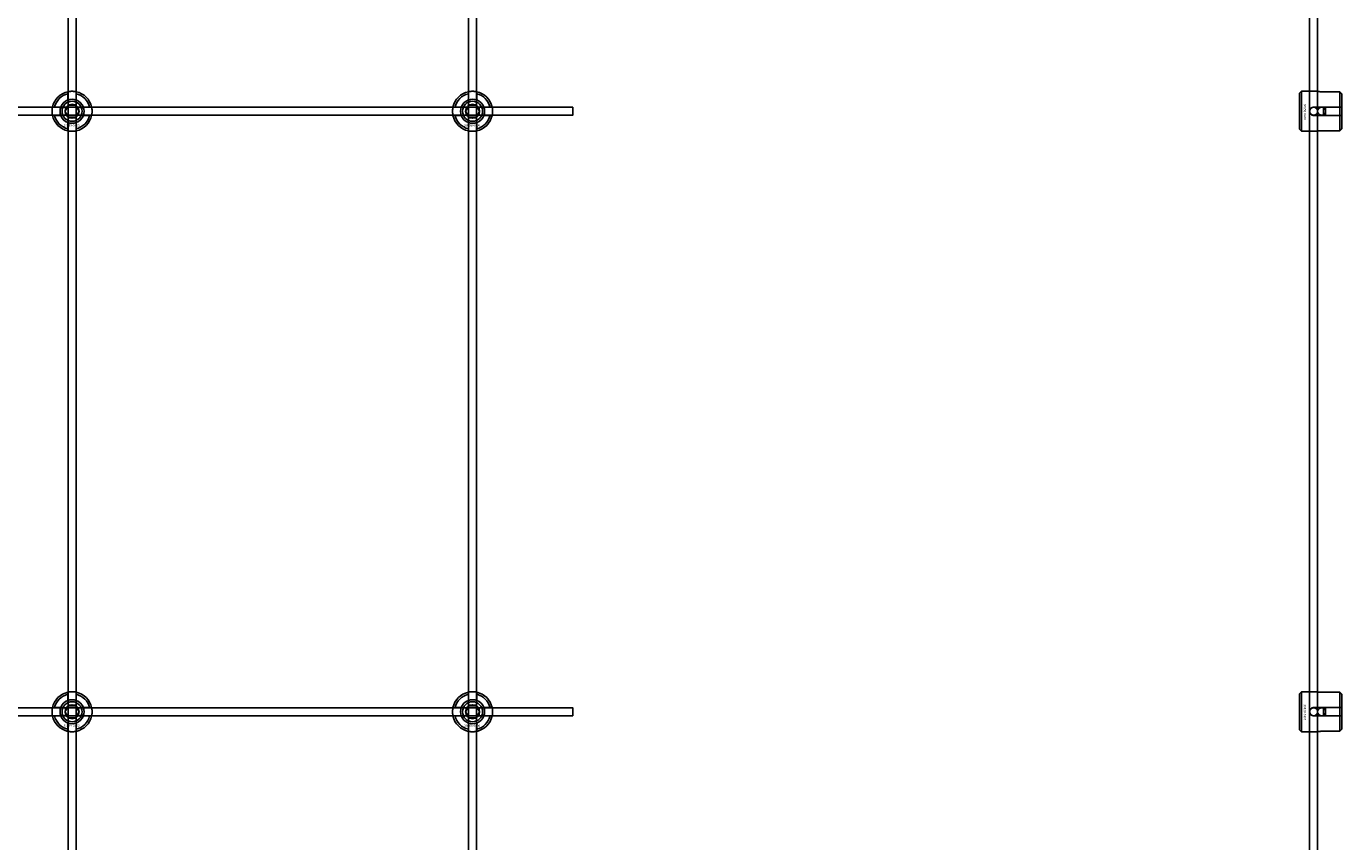
# Model space of a CAD drawing. Extents: x -44259 to 29616, y -43850 to 133.
# Drawn here: x -27157 to -26500, y -39382 to -38975 of the extents above; entities that cross this region are included whole.
import ezdxf

# ---------------------------------------------------------------- set-up
doc = ezdxf.new("R2010")
doc.units = 0
doc.layers.add('Default', color=7, linetype='Continuous')
doc.styles.add('Notiztext (DIN)', font='isocpeur.ttf')

msp = doc.modelspace()

# ---------------------------------------------------------------- linework, layer by layer
at = {"layer": 'Default'}
for p, q in [((-27135.84, -42847.19), (-27135.84, -33960.99)), ((-27131.84, -42847.19), (-27131.84, -33960.99)), ((-26935.84, -42847.19), (-26935.84, -33960.99)), ((-26931.84, -42847.19), (-26931.84, -33960.99)), ((-26515.84, -42847.19), (-26515.84, -33960.99)), ((-26511.84, -42847.19), (-26511.84, -33960.99)), ((-27135.94, -39011.32), (-27135.94, -39008.24)), ((-27131.74, -39008.24), (-27131.74, -39011.32)), ((-26935.94, -39011.32), (-26935.94, -39008.24)), ((-26931.74, -39008.24), (-26931.74, -39011.32)), ((-26520.84, -39007.99), (-26519.84, -39006.99)), ((-26520.84, -39025.99), (-26520.84, -39007.99)), ((-26519.84, -39006.99), (-26519.84, -39026.99)), ((-26519.84, -39006.99), (-26512.34, -39006.99)), ((-26500.84, -39007.21), (-26510.24, -39007.21)), ((-26500.84, -39014.89), (-26500.84, -39007.21)), ((-26499.84, -39008.23), (-26499.84, -39014.89)), ((-27142.59, -39014.89), (-27139.51, -39014.89)), ((-27128.16, -39014.89), (-27125.09, -39014.89)), ((-26942.59, -39014.89), (-26939.51, -39014.89)), ((-26928.16, -39014.89), (-26925.09, -39014.89)), ((-26513.74, -39014.89), (-26500.84, -39014.89)), ((-26508.84, -39019.09), (-26508.84, -39014.89)), ((-26507.84, -39014.89), (-26507.84, -39019.09)), ((-26500.84, -39019.09), (-26500.84, -39014.89)), ((-26499.84, -39014.89), (-26499.84, -39019.09)), ((-27139.51, -39019.09), (-27142.59, -39019.09)), ((-27135.94, -39025.75), (-27135.94, -39022.67)), ((-27131.74, -39022.67), (-27131.74, -39025.75)), ((-27125.09, -39019.09), (-27128.16, -39019.09)), ((-26939.51, -39019.09), (-26942.59, -39019.09)), ((-26935.94, -39025.75), (-26935.94, -39022.67)), ((-26931.74, -39022.67), (-26931.74, -39025.75)), ((-26925.09, -39019.09), (-26928.16, -39019.09)), ((-26500.84, -39019.09), (-26513.74, -39019.09)), ((-26500.84, -39026.76), (-26500.84, -39019.09)), ((-26499.84, -39019.09), (-26499.84, -39025.74)), ((-26520.84, -39025.99), (-26519.84, -39026.99)), ((-26519.84, -39026.99), (-26512.34, -39026.99)), ((-26510.24, -39026.76), (-26500.84, -39026.76)), ((-27135.94, -39311.32), (-27135.94, -39308.24)), ((-27131.74, -39308.24), (-27131.74, -39311.32)), ((-26935.94, -39311.32), (-26935.94, -39308.24)), ((-26931.74, -39308.24), (-26931.74, -39311.32)), ((-26520.84, -39307.99), (-26519.84, -39306.99)), ((-26520.84, -39325.99), (-26520.84, -39307.99)), ((-26519.84, -39306.99), (-26519.84, -39326.99)), ((-26519.84, -39306.99), (-26512.34, -39306.99)), ((-26500.84, -39307.21), (-26510.24, -39307.21)), ((-26500.84, -39314.89), (-26500.84, -39307.21)), ((-26499.84, -39308.23), (-26499.84, -39314.89)), ((-27142.59, -39314.89), (-27139.51, -39314.89)), ((-27128.16, -39314.89), (-27125.09, -39314.89)), ((-26942.59, -39314.89), (-26939.51, -39314.89)), ((-26928.16, -39314.89), (-26925.09, -39314.89)), ((-26513.74, -39314.89), (-26500.84, -39314.89)), ((-26508.84, -39319.09), (-26508.84, -39314.89)), ((-26507.84, -39314.89), (-26507.84, -39319.09)), ((-26500.84, -39319.09), (-26500.84, -39314.89)), ((-26499.84, -39314.89), (-26499.84, -39319.09)), ((-27139.51, -39319.09), (-27142.59, -39319.09)), ((-27135.94, -39325.75), (-27135.94, -39322.67)), ((-27131.74, -39322.67), (-27131.74, -39325.75)), ((-27125.09, -39319.09), (-27128.16, -39319.09)), ((-26939.51, -39319.09), (-26942.59, -39319.09)), ((-26935.94, -39325.75), (-26935.94, -39322.67)), ((-26931.74, -39322.67), (-26931.74, -39325.75)), ((-26925.09, -39319.09), (-26928.16, -39319.09)), ((-26500.84, -39319.09), (-26513.74, -39319.09)), ((-26500.84, -39326.76), (-26500.84, -39319.09)), ((-26499.84, -39319.09), (-26499.84, -39325.74)), ((-26520.84, -39325.99), (-26519.84, -39326.99)), ((-26519.84, -39326.99), (-26512.34, -39326.99)), ((-26510.24, -39326.76), (-26500.84, -39326.76))]:
    msp.add_line(p, q, dxfattribs=at)
for points in [[(-27783.84, -39014.99), (-26883.84, -39014.99), (-26883.84, -39018.99), (-27783.84, -39018.99)], [(-27783.84, -39314.99), (-26883.84, -39314.99), (-26883.84, -39318.99), (-27783.84, -39318.99)]]:
    msp.add_lwpolyline(points, close=True, dxfattribs=at)
for centre, radius in [((-27133.84, -39016.99), 5), ((-27133.84, -39016.99), 3.5), ((-26933.84, -39016.99), 5), ((-26933.84, -39016.99), 3.5), ((-26513.84, -39016.99), 2), ((-26509.84, -39016.99), 2), ((-27133.84, -39316.99), 5), ((-27133.84, -39316.99), 3.5), ((-26933.84, -39316.99), 5), ((-26933.84, -39316.99), 3.5), ((-26513.84, -39316.99), 2), ((-26509.84, -39316.99), 2)]:
    msp.add_circle(centre, radius, dxfattribs=at)
for centre, radius, start, end in [((-27133.84, -39016.99), 10, 102.12235, 167.87765), ((-27133.84, -39016.99), 9, 103.4934, 166.5066), ((-27133.84, -39016.99), 10, 12.12235, 77.87765), ((-27133.84, -39016.99), 9, 13.4934, 76.5066), ((-26933.84, -39016.99), 10, 102.12235, 167.87765), ((-26933.84, -39016.99), 9, 103.4934, 166.5066), ((-26933.84, -39016.99), 10, 12.12235, 77.87765), ((-26933.84, -39016.99), 9, 13.4934, 76.5066), ((-27133.84, -39016.99), 6, 159.51268, 200.48732), ((-27133.84, -39016.99), 6.05, 110.29998, 159.70002), ((-27133.84, -39016.99), 6, 69.51268, 110.48732), ((-27133.84, -39016.99), 6.05, 20.29998, 69.70002), ((-27133.84, -39016.99), 6, 339.51268, 20.48732), ((-26933.84, -39016.99), 6, 159.51268, 200.48732), ((-26933.84, -39016.99), 6.05, 110.29998, 159.70002), ((-26933.84, -39016.99), 6, 69.51268, 110.48732), ((-26933.84, -39016.99), 6.05, 20.29998, 69.70002), ((-26933.84, -39016.99), 6, 339.51268, 20.48732), ((-27133.84, -39016.99), 10, 192.12235, 257.87765), ((-27133.84, -39016.99), 9, 193.4934, 256.5066), ((-27133.84, -39016.99), 6.05, 200.29998, 249.70002), ((-27133.84, -39016.99), 6, 249.51268, 290.48732), ((-27133.84, -39016.99), 10, 282.12235, 347.87765), ((-27133.84, -39016.99), 6.05, 290.29998, 339.70002), ((-27133.84, -39016.99), 9, 283.4934, 346.5066), ((-26933.84, -39016.99), 10, 192.12235, 257.87765), ((-26933.84, -39016.99), 9, 193.4934, 256.5066), ((-26933.84, -39016.99), 6.05, 200.29998, 249.70002), ((-26933.84, -39016.99), 6, 249.51268, 290.48732), ((-26933.84, -39016.99), 10, 282.12235, 347.87765), ((-26933.84, -39016.99), 6.05, 290.29998, 339.70002), ((-26933.84, -39016.99), 9, 283.4934, 346.5066), ((-27133.84, -39316.99), 10, 102.12235, 167.87765), ((-27133.84, -39316.99), 9, 103.4934, 166.5066), ((-27133.84, -39316.99), 6.05, 110.29998, 159.70002), ((-27133.84, -39316.99), 6, 69.51268, 110.48732), ((-27133.84, -39316.99), 10, 12.12235, 77.87765), ((-27133.84, -39316.99), 9, 13.4934, 76.5066), ((-27133.84, -39316.99), 6.05, 20.29998, 69.70002), ((-26933.84, -39316.99), 10, 102.12235, 167.87765), ((-26933.84, -39316.99), 9, 103.4934, 166.5066), ((-26933.84, -39316.99), 6.05, 110.29998, 159.70002), ((-26933.84, -39316.99), 6, 69.51268, 110.48732), ((-26933.84, -39316.99), 10, 12.12235, 77.87765), ((-26933.84, -39316.99), 9, 13.4934, 76.5066), ((-26933.84, -39316.99), 6.05, 20.29998, 69.70002), ((-27133.84, -39316.99), 6, 159.51268, 200.48732), ((-27133.84, -39316.99), 6, 339.51268, 20.48732), ((-26933.84, -39316.99), 6, 159.51268, 200.48732), ((-26933.84, -39316.99), 6, 339.51268, 20.48732), ((-27133.84, -39316.99), 10, 192.12235, 257.87765), ((-27133.84, -39316.99), 9, 193.4934, 256.5066), ((-27133.84, -39316.99), 6.05, 200.29998, 249.70002), ((-27133.84, -39316.99), 6, 249.51268, 290.48732), ((-27133.84, -39316.99), 10, 282.12235, 347.87765), ((-27133.84, -39316.99), 6.05, 290.29998, 339.70002), ((-27133.84, -39316.99), 9, 283.4934, 346.5066), ((-26933.84, -39316.99), 10, 192.12235, 257.87765), ((-26933.84, -39316.99), 9, 193.4934, 256.5066), ((-26933.84, -39316.99), 6.05, 200.29998, 249.70002), ((-26933.84, -39316.99), 6, 249.51268, 290.48732), ((-26933.84, -39316.99), 10, 282.12235, 347.87765), ((-26933.84, -39316.99), 6.05, 290.29998, 339.70002), ((-26933.84, -39316.99), 9, 283.4934, 346.5066)]:
    msp.add_arc(centre, radius, start, end, dxfattribs=at)
for points, knots in [([(-27135.94, -39007.22), (-27135.94, -39007.22), (-27135.88, -39007.21), (-27135.67, -39007.16), (-27135.51, -39007.13), (-27135.14, -39007.08), (-27134.9, -39007.05), (-27134.38, -39007.01), (-27134.1, -39006.99), (-27133.57, -39006.99), (-27133.29, -39007.01), (-27132.77, -39007.05), (-27132.54, -39007.08), (-27132.17, -39007.13), (-27132, -39007.16), (-27131.79, -39007.21), (-27131.74, -39007.22), (-27131.74, -39007.22)], [-0.6348715, -0.6348715, -0.6348715, -0.6348715, -0.5555098, -0.5555098, -0.4761482, -0.4761482, -0.396792, -0.396792, -0.3174357, -0.3174357, -0.2380795, -0.2380795, -0.1587233, -0.1587233, -0.0793616, -0.0793616, 0, 0, 0, 0]), ([(-26935.94, -39007.22), (-26935.94, -39007.22), (-26935.88, -39007.21), (-26935.67, -39007.16), (-26935.51, -39007.13), (-26935.14, -39007.08), (-26934.9, -39007.05), (-26934.38, -39007.01), (-26934.1, -39006.99), (-26933.57, -39006.99), (-26933.29, -39007.01), (-26932.77, -39007.05), (-26932.54, -39007.08), (-26932.17, -39007.13), (-26932, -39007.16), (-26931.79, -39007.21), (-26931.74, -39007.22), (-26931.74, -39007.22)], [-0.6348715, -0.6348715, -0.6348715, -0.6348715, -0.5555098, -0.5555098, -0.4761482, -0.4761482, -0.396792, -0.396792, -0.3174357, -0.3174357, -0.2380795, -0.2380795, -0.1587233, -0.1587233, -0.0793616, -0.0793616, 0, 0, 0, 0]), ([(-26510.24, -39007.21), (-26510.5, -39007.21), (-26510.78, -39007.2), (-26511.3, -39007.15), (-26511.54, -39007.12), (-26511.91, -39007.07), (-26512.07, -39007.04), (-26512.28, -39007), (-26512.34, -39006.99), (-26512.34, -39006.99)], [-0.6348715, -0.6348715, -0.6348715, -0.6348715, -0.5555098, -0.5555098, -0.4761482, -0.4761482, -0.396792, -0.396792, -0.3174357, -0.3174357, -0.3174357, -0.3174357]), ([(-27143.61, -39019.09), (-27143.61, -39019.09), (-27143.63, -39019.04), (-27143.67, -39018.83), (-27143.7, -39018.67), (-27143.75, -39018.29), (-27143.78, -39018.06), (-27143.83, -39017.54), (-27143.84, -39017.26), (-27143.84, -39016.73), (-27143.83, -39016.45), (-27143.78, -39015.93), (-27143.75, -39015.7), (-27143.7, -39015.32), (-27143.67, -39015.16), (-27143.63, -39014.95), (-27143.61, -39014.89), (-27143.61, -39014.89)], [-0.6348715, -0.6348715, -0.6348715, -0.6348715, -0.5555098, -0.5555098, -0.4761482, -0.4761482, -0.396792, -0.396792, -0.3174357, -0.3174357, -0.2380795, -0.2380795, -0.1587233, -0.1587233, -0.0793616, -0.0793616, 0, 0, 0, 0]), ([(-27124.06, -39014.89), (-27124.06, -39014.89), (-27124.05, -39014.95), (-27124.01, -39015.16), (-27123.98, -39015.32), (-27123.92, -39015.7), (-27123.89, -39015.93), (-27123.85, -39016.45), (-27123.84, -39016.73), (-27123.84, -39017.26), (-27123.85, -39017.54), (-27123.89, -39018.06), (-27123.92, -39018.29), (-27123.98, -39018.67), (-27124.01, -39018.83), (-27124.05, -39019.04), (-27124.06, -39019.09), (-27124.06, -39019.09)], [0, 0, 0, 0, 0.0793616, 0.0793616, 0.1587233, 0.1587233, 0.2380795, 0.2380795, 0.3174357, 0.3174357, 0.396792, 0.396792, 0.4761482, 0.4761482, 0.5555098, 0.5555098, 0.6348715, 0.6348715, 0.6348715, 0.6348715]), ([(-26943.61, -39019.09), (-26943.61, -39019.09), (-26943.63, -39019.04), (-26943.67, -39018.83), (-26943.7, -39018.67), (-26943.75, -39018.29), (-26943.78, -39018.06), (-26943.83, -39017.54), (-26943.84, -39017.26), (-26943.84, -39016.73), (-26943.83, -39016.45), (-26943.78, -39015.93), (-26943.75, -39015.7), (-26943.7, -39015.32), (-26943.67, -39015.16), (-26943.63, -39014.95), (-26943.61, -39014.89), (-26943.61, -39014.89)], [-0.6348715, -0.6348715, -0.6348715, -0.6348715, -0.5555098, -0.5555098, -0.4761482, -0.4761482, -0.396792, -0.396792, -0.3174357, -0.3174357, -0.2380795, -0.2380795, -0.1587233, -0.1587233, -0.0793616, -0.0793616, 0, 0, 0, 0]), ([(-26924.06, -39014.89), (-26924.06, -39014.89), (-26924.05, -39014.95), (-26924.01, -39015.16), (-26923.98, -39015.32), (-26923.92, -39015.7), (-26923.89, -39015.93), (-26923.85, -39016.45), (-26923.84, -39016.73), (-26923.84, -39017.26), (-26923.85, -39017.54), (-26923.89, -39018.06), (-26923.92, -39018.29), (-26923.98, -39018.67), (-26924.01, -39018.83), (-26924.05, -39019.04), (-26924.06, -39019.09), (-26924.06, -39019.09)], [0, 0, 0, 0, 0.0793616, 0.0793616, 0.1587233, 0.1587233, 0.2380795, 0.2380795, 0.3174357, 0.3174357, 0.396792, 0.396792, 0.4761482, 0.4761482, 0.5555098, 0.5555098, 0.6348715, 0.6348715, 0.6348715, 0.6348715]), ([(-26513.74, -39019.09), (-26514, -39019.09), (-26514.28, -39019.03), (-26514.8, -39018.82), (-26515.04, -39018.66), (-26515.41, -39018.28), (-26515.57, -39018.05), (-26515.78, -39017.53), (-26515.84, -39017.25), (-26515.84, -39016.72), (-26515.78, -39016.44), (-26515.57, -39015.92), (-26515.41, -39015.69), (-26515.04, -39015.31), (-26514.8, -39015.15), (-26514.28, -39014.94), (-26514, -39014.89), (-26513.74, -39014.89)], [-0.6348715, -0.6348715, -0.6348715, -0.6348715, -0.5555098, -0.5555098, -0.4761482, -0.4761482, -0.396792, -0.396792, -0.3174357, -0.3174357, -0.2380795, -0.2380795, -0.1587233, -0.1587233, -0.0793616, -0.0793616, 0, 0, 0, 0]), ([(-27131.74, -39026.77), (-27131.74, -39026.77), (-27131.79, -39026.78), (-27132, -39026.83), (-27132.17, -39026.86), (-27132.54, -39026.91), (-27132.77, -39026.94), (-27133.29, -39026.98), (-27133.57, -39026.99), (-27134.1, -39026.99), (-27134.38, -39026.98), (-27134.9, -39026.94), (-27135.14, -39026.91), (-27135.51, -39026.86), (-27135.67, -39026.83), (-27135.88, -39026.78), (-27135.94, -39026.77), (-27135.94, -39026.77)], [0, 0, 0, 0, 0.0793616, 0.0793616, 0.1587233, 0.1587233, 0.2380795, 0.2380795, 0.3174357, 0.3174357, 0.396792, 0.396792, 0.4761482, 0.4761482, 0.5555098, 0.5555098, 0.6348715, 0.6348715, 0.6348715, 0.6348715]), ([(-26931.74, -39026.77), (-26931.74, -39026.77), (-26931.79, -39026.78), (-26932, -39026.83), (-26932.17, -39026.86), (-26932.54, -39026.91), (-26932.77, -39026.94), (-26933.29, -39026.98), (-26933.57, -39026.99), (-26934.1, -39026.99), (-26934.38, -39026.98), (-26934.9, -39026.94), (-26935.14, -39026.91), (-26935.51, -39026.86), (-26935.67, -39026.83), (-26935.88, -39026.78), (-26935.94, -39026.77), (-26935.94, -39026.77)], [0, 0, 0, 0, 0.0793616, 0.0793616, 0.1587233, 0.1587233, 0.2380795, 0.2380795, 0.3174357, 0.3174357, 0.396792, 0.396792, 0.4761482, 0.4761482, 0.5555098, 0.5555098, 0.6348715, 0.6348715, 0.6348715, 0.6348715]), ([(-26512.34, -39026.99), (-26512.34, -39026.99), (-26512.28, -39026.97), (-26512.07, -39026.93), (-26511.91, -39026.9), (-26511.54, -39026.85), (-26511.3, -39026.82), (-26510.78, -39026.77), (-26510.5, -39026.76), (-26510.24, -39026.76)], [0.3174357, 0.3174357, 0.3174357, 0.3174357, 0.396792, 0.396792, 0.4761482, 0.4761482, 0.5555098, 0.5555098, 0.6348715, 0.6348715, 0.6348715, 0.6348715]), ([(-27135.94, -39307.22), (-27135.94, -39307.22), (-27135.88, -39307.21), (-27135.67, -39307.16), (-27135.51, -39307.13), (-27135.14, -39307.08), (-27134.9, -39307.05), (-27134.38, -39307.01), (-27134.1, -39306.99), (-27133.57, -39306.99), (-27133.29, -39307.01), (-27132.77, -39307.05), (-27132.54, -39307.08), (-27132.17, -39307.13), (-27132, -39307.16), (-27131.79, -39307.21), (-27131.74, -39307.22), (-27131.74, -39307.22)], [-0.6348715, -0.6348715, -0.6348715, -0.6348715, -0.5555098, -0.5555098, -0.4761482, -0.4761482, -0.396792, -0.396792, -0.3174357, -0.3174357, -0.2380795, -0.2380795, -0.1587233, -0.1587233, -0.0793616, -0.0793616, 0, 0, 0, 0]), ([(-26935.94, -39307.22), (-26935.94, -39307.22), (-26935.88, -39307.21), (-26935.67, -39307.16), (-26935.51, -39307.13), (-26935.14, -39307.08), (-26934.9, -39307.05), (-26934.38, -39307.01), (-26934.1, -39306.99), (-26933.57, -39306.99), (-26933.29, -39307.01), (-26932.77, -39307.05), (-26932.54, -39307.08), (-26932.17, -39307.13), (-26932, -39307.16), (-26931.79, -39307.21), (-26931.74, -39307.22), (-26931.74, -39307.22)], [-0.6348715, -0.6348715, -0.6348715, -0.6348715, -0.5555098, -0.5555098, -0.4761482, -0.4761482, -0.396792, -0.396792, -0.3174357, -0.3174357, -0.2380795, -0.2380795, -0.1587233, -0.1587233, -0.0793616, -0.0793616, 0, 0, 0, 0]), ([(-26510.24, -39307.21), (-26510.5, -39307.21), (-26510.78, -39307.2), (-26511.3, -39307.15), (-26511.54, -39307.12), (-26511.91, -39307.07), (-26512.07, -39307.04), (-26512.28, -39307), (-26512.34, -39306.99), (-26512.34, -39306.99)], [-0.6348715, -0.6348715, -0.6348715, -0.6348715, -0.5555098, -0.5555098, -0.4761482, -0.4761482, -0.396792, -0.396792, -0.3174357, -0.3174357, -0.3174357, -0.3174357]), ([(-27143.61, -39319.09), (-27143.61, -39319.09), (-27143.63, -39319.04), (-27143.67, -39318.83), (-27143.7, -39318.67), (-27143.75, -39318.29), (-27143.78, -39318.06), (-27143.83, -39317.54), (-27143.84, -39317.26), (-27143.84, -39316.73), (-27143.83, -39316.45), (-27143.78, -39315.93), (-27143.75, -39315.7), (-27143.7, -39315.32), (-27143.67, -39315.16), (-27143.63, -39314.95), (-27143.61, -39314.89), (-27143.61, -39314.89)], [-0.6348715, -0.6348715, -0.6348715, -0.6348715, -0.5555098, -0.5555098, -0.4761482, -0.4761482, -0.396792, -0.396792, -0.3174357, -0.3174357, -0.2380795, -0.2380795, -0.1587233, -0.1587233, -0.0793616, -0.0793616, 0, 0, 0, 0]), ([(-27124.06, -39314.89), (-27124.06, -39314.89), (-27124.05, -39314.95), (-27124.01, -39315.16), (-27123.98, -39315.32), (-27123.92, -39315.7), (-27123.89, -39315.93), (-27123.85, -39316.45), (-27123.84, -39316.73), (-27123.84, -39317.26), (-27123.85, -39317.54), (-27123.89, -39318.06), (-27123.92, -39318.29), (-27123.98, -39318.67), (-27124.01, -39318.83), (-27124.05, -39319.04), (-27124.06, -39319.09), (-27124.06, -39319.09)], [0, 0, 0, 0, 0.0793616, 0.0793616, 0.1587233, 0.1587233, 0.2380795, 0.2380795, 0.3174357, 0.3174357, 0.396792, 0.396792, 0.4761482, 0.4761482, 0.5555098, 0.5555098, 0.6348715, 0.6348715, 0.6348715, 0.6348715]), ([(-26943.61, -39319.09), (-26943.61, -39319.09), (-26943.63, -39319.04), (-26943.67, -39318.83), (-26943.7, -39318.67), (-26943.75, -39318.29), (-26943.78, -39318.06), (-26943.83, -39317.54), (-26943.84, -39317.26), (-26943.84, -39316.73), (-26943.83, -39316.45), (-26943.78, -39315.93), (-26943.75, -39315.7), (-26943.7, -39315.32), (-26943.67, -39315.16), (-26943.63, -39314.95), (-26943.61, -39314.89), (-26943.61, -39314.89)], [-0.6348715, -0.6348715, -0.6348715, -0.6348715, -0.5555098, -0.5555098, -0.4761482, -0.4761482, -0.396792, -0.396792, -0.3174357, -0.3174357, -0.2380795, -0.2380795, -0.1587233, -0.1587233, -0.0793616, -0.0793616, 0, 0, 0, 0]), ([(-26924.06, -39314.89), (-26924.06, -39314.89), (-26924.05, -39314.95), (-26924.01, -39315.16), (-26923.98, -39315.32), (-26923.92, -39315.7), (-26923.89, -39315.93), (-26923.85, -39316.45), (-26923.84, -39316.73), (-26923.84, -39317.26), (-26923.85, -39317.54), (-26923.89, -39318.06), (-26923.92, -39318.29), (-26923.98, -39318.67), (-26924.01, -39318.83), (-26924.05, -39319.04), (-26924.06, -39319.09), (-26924.06, -39319.09)], [0, 0, 0, 0, 0.0793616, 0.0793616, 0.1587233, 0.1587233, 0.2380795, 0.2380795, 0.3174357, 0.3174357, 0.396792, 0.396792, 0.4761482, 0.4761482, 0.5555098, 0.5555098, 0.6348715, 0.6348715, 0.6348715, 0.6348715]), ([(-26513.74, -39319.09), (-26514, -39319.09), (-26514.28, -39319.03), (-26514.8, -39318.82), (-26515.04, -39318.66), (-26515.41, -39318.28), (-26515.57, -39318.05), (-26515.78, -39317.53), (-26515.84, -39317.25), (-26515.84, -39316.72), (-26515.78, -39316.44), (-26515.57, -39315.92), (-26515.41, -39315.69), (-26515.04, -39315.31), (-26514.8, -39315.15), (-26514.28, -39314.94), (-26514, -39314.89), (-26513.74, -39314.89)], [-0.6348715, -0.6348715, -0.6348715, -0.6348715, -0.5555098, -0.5555098, -0.4761482, -0.4761482, -0.396792, -0.396792, -0.3174357, -0.3174357, -0.2380795, -0.2380795, -0.1587233, -0.1587233, -0.0793616, -0.0793616, 0, 0, 0, 0]), ([(-27131.74, -39326.77), (-27131.74, -39326.77), (-27131.79, -39326.78), (-27132, -39326.83), (-27132.17, -39326.86), (-27132.54, -39326.91), (-27132.77, -39326.94), (-27133.29, -39326.98), (-27133.57, -39326.99), (-27134.1, -39326.99), (-27134.38, -39326.98), (-27134.9, -39326.94), (-27135.14, -39326.91), (-27135.51, -39326.86), (-27135.67, -39326.83), (-27135.88, -39326.78), (-27135.94, -39326.77), (-27135.94, -39326.77)], [0, 0, 0, 0, 0.0793616, 0.0793616, 0.1587233, 0.1587233, 0.2380795, 0.2380795, 0.3174357, 0.3174357, 0.396792, 0.396792, 0.4761482, 0.4761482, 0.5555098, 0.5555098, 0.6348715, 0.6348715, 0.6348715, 0.6348715]), ([(-26931.74, -39326.77), (-26931.74, -39326.77), (-26931.79, -39326.78), (-26932, -39326.83), (-26932.17, -39326.86), (-26932.54, -39326.91), (-26932.77, -39326.94), (-26933.29, -39326.98), (-26933.57, -39326.99), (-26934.1, -39326.99), (-26934.38, -39326.98), (-26934.9, -39326.94), (-26935.14, -39326.91), (-26935.51, -39326.86), (-26935.67, -39326.83), (-26935.88, -39326.78), (-26935.94, -39326.77), (-26935.94, -39326.77)], [0, 0, 0, 0, 0.0793616, 0.0793616, 0.1587233, 0.1587233, 0.2380795, 0.2380795, 0.3174357, 0.3174357, 0.396792, 0.396792, 0.4761482, 0.4761482, 0.5555098, 0.5555098, 0.6348715, 0.6348715, 0.6348715, 0.6348715]), ([(-26512.34, -39326.99), (-26512.34, -39326.99), (-26512.28, -39326.97), (-26512.07, -39326.93), (-26511.91, -39326.9), (-26511.54, -39326.85), (-26511.3, -39326.82), (-26510.78, -39326.77), (-26510.5, -39326.76), (-26510.24, -39326.76)], [0.3174357, 0.3174357, 0.3174357, 0.3174357, 0.396792, 0.396792, 0.4761482, 0.4761482, 0.5555098, 0.5555098, 0.6348715, 0.6348715, 0.6348715, 0.6348715])]:
    msp.add_open_spline(points, degree=3, knots=knots, dxfattribs=at)
for points, weights in [([(-27135.94, -39008.24), (-27135.94, -39007.76), (-27135.94, -39007.22)], [1, 1.00145960563, 1]), ([(-27131.74, -39007.22), (-27131.74, -39007.76), (-27131.74, -39008.24)], [1, 1.00145960563, 1]), ([(-26935.94, -39008.24), (-26935.94, -39007.76), (-26935.94, -39007.22)], [1, 1.00145960563, 1]), ([(-26931.74, -39007.22), (-26931.74, -39007.76), (-26931.74, -39008.24)], [1, 1.00145960563, 1]), ([(-26499.84, -39008.23), (-26500.31, -39007.75), (-26500.84, -39007.21)], [1, 1.00145960563, 1]), ([(-27143.61, -39014.89), (-27143.07, -39014.89), (-27142.59, -39014.89)], [1, 1.00145960563, 1]), ([(-27139.51, -39014.89), (-27139.22, -39014.89), (-27138.95, -39014.89)], [1, 1.00238647725, 1.00238586272]), ([(-27137.3, -39016.99), (-27136.84, -39016.19), (-27136.44, -39015.49)], [1.00277578927, 1.03939442297, 1]), ([(-27136.44, -39015.49), (-27136.03, -39014.8), (-27135.57, -39013.99)], [1, 1.03939442297, 1.00277578927]), ([(-27135.94, -39011.88), (-27135.94, -39011.61), (-27135.94, -39011.32)], [1.00238586272, 1.00238647725, 1]), ([(-27135.57, -39013.99), (-27134.64, -39013.99), (-27133.84, -39013.99)], [1.00277578927, 1.03939442297, 1]), ([(-27133.84, -39013.99), (-27133.03, -39013.99), (-27132.11, -39013.99)], [1, 1.03939442297, 1.00277578927]), ([(-27132.11, -39013.99), (-27131.64, -39014.8), (-27131.24, -39015.49)], [1.00277578927, 1.03939442297, 1]), ([(-27131.74, -39011.32), (-27131.74, -39011.61), (-27131.74, -39011.88)], [1, 1.00238647725, 1.00238586272]), ([(-27131.24, -39015.49), (-27130.84, -39016.19), (-27130.37, -39016.99)], [1, 1.03939442297, 1.00277578927]), ([(-27128.73, -39014.89), (-27128.46, -39014.89), (-27128.16, -39014.89)], [1.00238586272, 1.00238647725, 1]), ([(-27125.09, -39014.89), (-27124.6, -39014.89), (-27124.06, -39014.89)], [1, 1.00145960563, 1]), ([(-26943.61, -39014.89), (-26943.07, -39014.89), (-26942.59, -39014.89)], [1, 1.00145960563, 1]), ([(-26939.51, -39014.89), (-26939.22, -39014.89), (-26938.95, -39014.89)], [1, 1.00238647725, 1.00238586272]), ([(-26937.3, -39016.99), (-26936.84, -39016.19), (-26936.44, -39015.49)], [1.00277578927, 1.03939442297, 1]), ([(-26936.44, -39015.49), (-26936.03, -39014.8), (-26935.57, -39013.99)], [1, 1.03939442297, 1.00277578927]), ([(-26935.94, -39011.88), (-26935.94, -39011.61), (-26935.94, -39011.32)], [1.00238586272, 1.00238647725, 1]), ([(-26935.57, -39013.99), (-26934.64, -39013.99), (-26933.84, -39013.99)], [1.00277578927, 1.03939442297, 1]), ([(-26933.84, -39013.99), (-26933.03, -39013.99), (-26932.11, -39013.99)], [1, 1.03939442297, 1.00277578927]), ([(-26932.11, -39013.99), (-26931.64, -39014.8), (-26931.24, -39015.49)], [1.00277578927, 1.03939442297, 1]), ([(-26931.74, -39011.32), (-26931.74, -39011.61), (-26931.74, -39011.88)], [1, 1.00238647725, 1.00238586272]), ([(-26931.24, -39015.49), (-26930.84, -39016.19), (-26930.37, -39016.99)], [1, 1.03939442297, 1.00277578927]), ([(-26928.73, -39014.89), (-26928.46, -39014.89), (-26928.16, -39014.89)], [1.00238586272, 1.00238647725, 1]), ([(-26925.09, -39014.89), (-26924.6, -39014.89), (-26924.06, -39014.89)], [1, 1.00145960563, 1]), ([(-26500.84, -39014.89), (-26500.31, -39014.89), (-26499.84, -39014.89)], [1, 1.00145960563, 1]), ([(-27142.59, -39019.09), (-27143.07, -39019.09), (-27143.61, -39019.09)], [1, 1.00145960563, 1]), ([(-27138.95, -39019.09), (-27139.22, -39019.09), (-27139.51, -39019.09)], [1.00238586272, 1.00238647725, 1]), ([(-27136.44, -39018.49), (-27136.84, -39017.8), (-27137.3, -39016.99)], [1, 1.03939442297, 1.00277578927]), ([(-27135.57, -39019.99), (-27136.03, -39019.19), (-27136.44, -39018.49)], [1.00277578927, 1.03939442297, 1]), ([(-27135.94, -39022.67), (-27135.94, -39022.38), (-27135.94, -39022.11)], [1, 1.00238647725, 1.00238586272]), ([(-27133.84, -39019.99), (-27134.64, -39019.99), (-27135.57, -39019.99)], [1, 1.03939442297, 1.00277578927]), ([(-27132.11, -39019.99), (-27133.03, -39019.99), (-27133.84, -39019.99)], [1.00277578927, 1.03939442297, 1]), ([(-27131.24, -39018.49), (-27131.64, -39019.19), (-27132.11, -39019.99)], [1, 1.03939442297, 1.00277578927]), ([(-27131.74, -39022.11), (-27131.74, -39022.38), (-27131.74, -39022.67)], [1.00238586272, 1.00238647725, 1]), ([(-27130.37, -39016.99), (-27130.84, -39017.8), (-27131.24, -39018.49)], [1.00277578927, 1.03939442297, 1]), ([(-27128.16, -39019.09), (-27128.46, -39019.09), (-27128.73, -39019.09)], [1, 1.00238647725, 1.00238586272]), ([(-27124.06, -39019.09), (-27124.6, -39019.09), (-27125.09, -39019.09)], [1, 1.00145960563, 1]), ([(-26942.59, -39019.09), (-26943.07, -39019.09), (-26943.61, -39019.09)], [1, 1.00145960563, 1]), ([(-26938.95, -39019.09), (-26939.22, -39019.09), (-26939.51, -39019.09)], [1.00238586272, 1.00238647725, 1]), ([(-26936.44, -39018.49), (-26936.84, -39017.8), (-26937.3, -39016.99)], [1, 1.03939442297, 1.00277578927]), ([(-26935.57, -39019.99), (-26936.03, -39019.19), (-26936.44, -39018.49)], [1.00277578927, 1.03939442297, 1]), ([(-26935.94, -39022.67), (-26935.94, -39022.38), (-26935.94, -39022.11)], [1, 1.00238647725, 1.00238586272]), ([(-26933.84, -39019.99), (-26934.64, -39019.99), (-26935.57, -39019.99)], [1, 1.03939442297, 1.00277578927]), ([(-26932.11, -39019.99), (-26933.03, -39019.99), (-26933.84, -39019.99)], [1.00277578927, 1.03939442297, 1]), ([(-26931.24, -39018.49), (-26931.64, -39019.19), (-26932.11, -39019.99)], [1, 1.03939442297, 1.00277578927]), ([(-26931.74, -39022.11), (-26931.74, -39022.38), (-26931.74, -39022.67)], [1.00238586272, 1.00238647725, 1]), ([(-26930.37, -39016.99), (-26930.84, -39017.8), (-26931.24, -39018.49)], [1.00277578927, 1.03939442297, 1]), ([(-26928.16, -39019.09), (-26928.46, -39019.09), (-26928.73, -39019.09)], [1, 1.00238647725, 1.00238586272]), ([(-26924.06, -39019.09), (-26924.6, -39019.09), (-26925.09, -39019.09)], [1, 1.00145960563, 1]), ([(-26499.84, -39019.09), (-26500.31, -39019.09), (-26500.84, -39019.09)], [1, 1.00145960563, 1]), ([(-27135.94, -39026.77), (-27135.94, -39026.23), (-27135.94, -39025.75)], [1, 1.00145960563, 1]), ([(-27131.74, -39025.75), (-27131.74, -39026.23), (-27131.74, -39026.77)], [1, 1.00145960563, 1]), ([(-26935.94, -39026.77), (-26935.94, -39026.23), (-26935.94, -39025.75)], [1, 1.00145960563, 1]), ([(-26931.74, -39025.75), (-26931.74, -39026.23), (-26931.74, -39026.77)], [1, 1.00145960563, 1]), ([(-26500.84, -39026.76), (-26500.31, -39026.22), (-26499.84, -39025.74)], [1, 1.00145960563, 1]), ([(-27135.94, -39308.24), (-27135.94, -39307.76), (-27135.94, -39307.22)], [1, 1.00145960563, 1]), ([(-27135.94, -39311.88), (-27135.94, -39311.61), (-27135.94, -39311.32)], [1.00238586272, 1.00238647725, 1]), ([(-27131.74, -39307.22), (-27131.74, -39307.76), (-27131.74, -39308.24)], [1, 1.00145960563, 1]), ([(-27131.74, -39311.32), (-27131.74, -39311.61), (-27131.74, -39311.88)], [1, 1.00238647725, 1.00238586272]), ([(-26935.94, -39308.24), (-26935.94, -39307.76), (-26935.94, -39307.22)], [1, 1.00145960563, 1]), ([(-26935.94, -39311.88), (-26935.94, -39311.61), (-26935.94, -39311.32)], [1.00238586272, 1.00238647725, 1]), ([(-26931.74, -39307.22), (-26931.74, -39307.76), (-26931.74, -39308.24)], [1, 1.00145960563, 1]), ([(-26931.74, -39311.32), (-26931.74, -39311.61), (-26931.74, -39311.88)], [1, 1.00238647725, 1.00238586272]), ([(-26499.84, -39308.23), (-26500.31, -39307.75), (-26500.84, -39307.21)], [1, 1.00145960563, 1]), ([(-27143.61, -39314.89), (-27143.07, -39314.89), (-27142.59, -39314.89)], [1, 1.00145960563, 1]), ([(-27139.51, -39314.89), (-27139.22, -39314.89), (-27138.95, -39314.89)], [1, 1.00238647725, 1.00238586272]), ([(-27137.3, -39316.99), (-27136.84, -39316.19), (-27136.44, -39315.49)], [1.00277578927, 1.03939442297, 1]), ([(-27136.44, -39318.49), (-27136.84, -39317.8), (-27137.3, -39316.99)], [1, 1.03939442297, 1.00277578927]), ([(-27136.44, -39315.49), (-27136.03, -39314.8), (-27135.57, -39313.99)], [1, 1.03939442297, 1.00277578927]), ([(-27135.57, -39313.99), (-27134.64, -39313.99), (-27133.84, -39313.99)], [1.00277578927, 1.03939442297, 1]), ([(-27133.84, -39313.99), (-27133.03, -39313.99), (-27132.11, -39313.99)], [1, 1.03939442297, 1.00277578927]), ([(-27132.11, -39313.99), (-27131.64, -39314.8), (-27131.24, -39315.49)], [1.00277578927, 1.03939442297, 1]), ([(-27131.24, -39315.49), (-27130.84, -39316.19), (-27130.37, -39316.99)], [1, 1.03939442297, 1.00277578927]), ([(-27130.37, -39316.99), (-27130.84, -39317.8), (-27131.24, -39318.49)], [1.00277578927, 1.03939442297, 1]), ([(-27128.73, -39314.89), (-27128.46, -39314.89), (-27128.16, -39314.89)], [1.00238586272, 1.00238647725, 1]), ([(-27125.09, -39314.89), (-27124.6, -39314.89), (-27124.06, -39314.89)], [1, 1.00145960563, 1]), ([(-26943.61, -39314.89), (-26943.07, -39314.89), (-26942.59, -39314.89)], [1, 1.00145960563, 1]), ([(-26939.51, -39314.89), (-26939.22, -39314.89), (-26938.95, -39314.89)], [1, 1.00238647725, 1.00238586272]), ([(-26937.3, -39316.99), (-26936.84, -39316.19), (-26936.44, -39315.49)], [1.00277578927, 1.03939442297, 1]), ([(-26936.44, -39318.49), (-26936.84, -39317.8), (-26937.3, -39316.99)], [1, 1.03939442297, 1.00277578927]), ([(-26936.44, -39315.49), (-26936.03, -39314.8), (-26935.57, -39313.99)], [1, 1.03939442297, 1.00277578927]), ([(-26935.57, -39313.99), (-26934.64, -39313.99), (-26933.84, -39313.99)], [1.00277578927, 1.03939442297, 1]), ([(-26933.84, -39313.99), (-26933.03, -39313.99), (-26932.11, -39313.99)], [1, 1.03939442297, 1.00277578927]), ([(-26932.11, -39313.99), (-26931.64, -39314.8), (-26931.24, -39315.49)], [1.00277578927, 1.03939442297, 1]), ([(-26931.24, -39315.49), (-26930.84, -39316.19), (-26930.37, -39316.99)], [1, 1.03939442297, 1.00277578927]), ([(-26930.37, -39316.99), (-26930.84, -39317.8), (-26931.24, -39318.49)], [1.00277578927, 1.03939442297, 1]), ([(-26928.73, -39314.89), (-26928.46, -39314.89), (-26928.16, -39314.89)], [1.00238586272, 1.00238647725, 1]), ([(-26925.09, -39314.89), (-26924.6, -39314.89), (-26924.06, -39314.89)], [1, 1.00145960563, 1]), ([(-26500.84, -39314.89), (-26500.31, -39314.89), (-26499.84, -39314.89)], [1, 1.00145960563, 1]), ([(-27142.59, -39319.09), (-27143.07, -39319.09), (-27143.61, -39319.09)], [1, 1.00145960563, 1]), ([(-27138.95, -39319.09), (-27139.22, -39319.09), (-27139.51, -39319.09)], [1.00238586272, 1.00238647725, 1]), ([(-27135.57, -39319.99), (-27136.03, -39319.19), (-27136.44, -39318.49)], [1.00277578927, 1.03939442297, 1]), ([(-27135.94, -39322.67), (-27135.94, -39322.38), (-27135.94, -39322.11)], [1, 1.00238647725, 1.00238586272]), ([(-27133.84, -39319.99), (-27134.64, -39319.99), (-27135.57, -39319.99)], [1, 1.03939442297, 1.00277578927]), ([(-27132.11, -39319.99), (-27133.03, -39319.99), (-27133.84, -39319.99)], [1.00277578927, 1.03939442297, 1]), ([(-27131.24, -39318.49), (-27131.64, -39319.19), (-27132.11, -39319.99)], [1, 1.03939442297, 1.00277578927]), ([(-27131.74, -39322.11), (-27131.74, -39322.38), (-27131.74, -39322.67)], [1.00238586272, 1.00238647725, 1]), ([(-27128.16, -39319.09), (-27128.46, -39319.09), (-27128.73, -39319.09)], [1, 1.00238647725, 1.00238586272]), ([(-27124.06, -39319.09), (-27124.6, -39319.09), (-27125.09, -39319.09)], [1, 1.00145960563, 1]), ([(-26942.59, -39319.09), (-26943.07, -39319.09), (-26943.61, -39319.09)], [1, 1.00145960563, 1]), ([(-26938.95, -39319.09), (-26939.22, -39319.09), (-26939.51, -39319.09)], [1.00238586272, 1.00238647725, 1]), ([(-26935.57, -39319.99), (-26936.03, -39319.19), (-26936.44, -39318.49)], [1.00277578927, 1.03939442297, 1]), ([(-26935.94, -39322.67), (-26935.94, -39322.38), (-26935.94, -39322.11)], [1, 1.00238647725, 1.00238586272]), ([(-26933.84, -39319.99), (-26934.64, -39319.99), (-26935.57, -39319.99)], [1, 1.03939442297, 1.00277578927]), ([(-26932.11, -39319.99), (-26933.03, -39319.99), (-26933.84, -39319.99)], [1.00277578927, 1.03939442297, 1]), ([(-26931.24, -39318.49), (-26931.64, -39319.19), (-26932.11, -39319.99)], [1, 1.03939442297, 1.00277578927]), ([(-26931.74, -39322.11), (-26931.74, -39322.38), (-26931.74, -39322.67)], [1.00238586272, 1.00238647725, 1]), ([(-26928.16, -39319.09), (-26928.46, -39319.09), (-26928.73, -39319.09)], [1, 1.00238647725, 1.00238586272]), ([(-26924.06, -39319.09), (-26924.6, -39319.09), (-26925.09, -39319.09)], [1, 1.00145960563, 1]), ([(-26499.84, -39319.09), (-26500.31, -39319.09), (-26500.84, -39319.09)], [1, 1.00145960563, 1]), ([(-27135.94, -39326.77), (-27135.94, -39326.23), (-27135.94, -39325.75)], [1, 1.00145960563, 1]), ([(-27131.74, -39325.75), (-27131.74, -39326.23), (-27131.74, -39326.77)], [1, 1.00145960563, 1]), ([(-26935.94, -39326.77), (-26935.94, -39326.23), (-26935.94, -39325.75)], [1, 1.00145960563, 1]), ([(-26931.74, -39325.75), (-26931.74, -39326.23), (-26931.74, -39326.77)], [1, 1.00145960563, 1]), ([(-26500.84, -39326.76), (-26500.31, -39326.22), (-26499.84, -39325.74)], [1, 1.00145960563, 1])]:
    msp.add_rational_spline(points, weights, degree=2, dxfattribs=at)

# ---------------------------------------------------------------- texts
at = {"layer": 'Default', "char_height": 1.1, "attachment_point": 1, "rotation": 270, "style": 'Notiztext (DIN)'}
for insert in [(-26517.66, -39013.25), (-26517.66, -39313.25)]:
    msp.add_mtext('\\fISOCPEUR|b0|i0;\\H1.1000;30858-0400', dxfattribs=dict(at, insert=insert))
at = {"layer": 'Default', "char_height": 1.1, "attachment_point": 1, "style": 'Notiztext (DIN)'}
for insert in [(-27138.03, -39023.42), (-26938.03, -39023.42), (-27138.03, -39323.42), (-26938.03, -39323.42)]:
    msp.add_mtext('\\fISOCPEUR|b0|i0;\\H1.1000;30858-0400', dxfattribs=dict(at, insert=insert))

doc.saveas('drawing.dxf')
